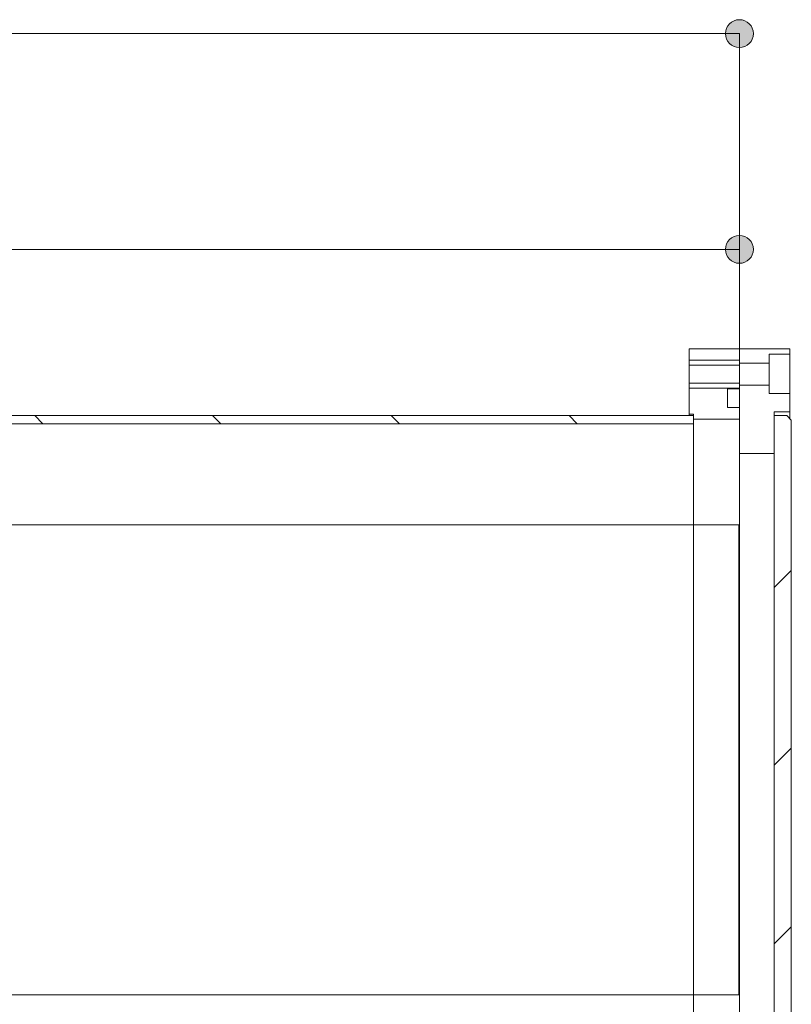
# Model space of a CAD drawing. Units: inches. Extents: x 16 to 190, y 76 to 221.
# Drawn here: x 62 to 80, y 89 to 113 of the extents above; entities that cross this region are included whole.
import ezdxf

# ---------------------------------------------------------------- set-up
doc = ezdxf.new("R2010")
doc.units = ezdxf.units.IN
doc.layers.add('NXL__FLANGIA_', color=7, linetype='Continuous', lineweight=0)

# ---------------------------------------------------------------- blocks, each defined once
blk = doc.blocks.new('BLOCK_10')
at = {"layer": 'NXL__FLANGIA_', "color": 7}
for p, q in [((78.892, 104.995), (77.694, 104.995)), ((77.694, 104.995), (77.694, 104.608)), ((78.892, 104.608), (78.892, 104.995)), ((80.09, 104.995), (78.892, 104.995)), ((78.892, 104.995), (78.892, 104.66)), ((79.597, 104.873), (79.597, 104.66)), ((80.09, 104.873), (79.597, 104.873)), ((80.09, 104.873), (80.09, 104.995)), ((78.892, 104.732), (77.694, 104.732)), ((79.597, 104.66), (78.892, 104.66)), ((78.892, 104.608), (77.694, 104.608)), ((77.694, 104.185), (78.892, 104.185)), ((77.694, 104.185), (77.694, 103.446)), ((78.892, 104.044), (78.892, 104.185)), ((78.892, 104.062), (77.694, 104.062)), ((78.611, 104.044), (78.611, 103.604)), ((78.892, 104.044), (78.611, 104.044)), ((78.892, 104.132), (79.597, 104.132)), ((78.892, 104.132), (78.892, 102.513)), ((79.597, 104.132), (79.597, 103.939)), ((79.597, 103.939), (80.09, 103.939)), ((80.09, 103.499), (80.09, 103.939)), ((78.892, 103.604), (78.611, 103.604)), ((78.892, 103.323), (78.892, 103.604)), ((79.719, 103.499), (79.719, 102.513)), ((80.09, 103.499), (79.719, 103.499)), ((77.801, 103.411), (23.893, 103.411)), ((62.145, 103.411), (62.338, 103.217)), ((66.371, 103.411), (66.565, 103.217)), ((70.615, 103.411), (70.809, 103.217)), ((74.841, 103.411), (75.036, 103.217)), ((77.694, 103.446), (77.801, 103.446)), ((77.694, 103.446), (77.694, 103.411)), ((77.801, 103.323), (77.801, 103.446)), ((77.801, 103.217), (77.801, 103.411)), ((78.892, 103.323), (77.801, 103.323)), ((79.719, 103.411), (79.719, 86.628)), ((80.019, 103.411), (79.719, 103.411)), ((80.124, 103.305), (80.019, 103.411)), ((80.124, 86.733), (80.124, 103.305)), ((77.801, 103.217), (23.893, 103.217)), ((79.719, 102.513), (78.892, 102.513)), ((79.719, 99.326), (80.124, 99.73)), ((79.719, 95.099), (80.124, 95.503)), ((79.719, 90.855), (80.124, 91.259))]:
    blk.add_line(p, q, dxfattribs=at)
for points in [[(80.09, 104.873), (80.09, 104.732), (80.09, 104.397), (80.09, 104.062), (80.09, 103.939)], [(79.597, 104.66), (79.597, 104.539), (79.597, 104.273), (79.597, 104.132)], [(77.694, 104.608), (77.694, 104.502), (77.694, 104.291), (77.694, 104.185)], [(78.892, 104.608), (78.892, 104.502), (78.892, 104.291), (78.892, 104.185)], [(80.09, 103.499), (80.09, 103.463), (80.09, 103.323)], [(77.801, 103.217), (77.801, 103.111), (77.801, 102.811), (77.801, 102.301), (77.801, 101.615), (77.801, 100.769), (77.801, 99.783), (77.801, 98.655), (77.801, 97.459), (77.801, 96.19), (77.801, 94.887)], [(78.892, 102.513), (78.892, 102.406), (78.892, 102.089), (78.892, 101.597), (78.892, 100.928), (78.892, 100.082), (78.892, 99.114), (78.892, 98.022), (78.892, 96.859), (78.892, 95.627), (78.892, 94.394)], [(77.801, 94.887), (77.801, 93.602), (77.801, 92.334), (77.801, 91.153), (77.801, 90.062), (77.801, 89.093)], [(78.892, 94.394), (78.892, 93.179), (78.892, 92.016), (78.892, 90.924), (78.892, 89.938), (78.892, 89.11), (78.892, 88.424), (78.892, 87.931), (78.892, 87.632), (78.892, 87.526)]]:
    blk.add_lwpolyline(points, dxfattribs=at)
blk.add_lwpolyline([(78.874, 89.639), (31.274, 89.639), (31.274, 100.813), (31.255, 100.817), (78.893, 100.817), (78.874, 100.813)], close=True, dxfattribs=at)
blk = doc.blocks.new('BLOCK_32')
at = {"layer": 'NXL__FLANGIA_', "linetype": 'Continuous', "lineweight": 0}
h = blk.add_hatch(color=7, dxfattribs=at)
h.dxf.hatch_style = 2
h.paths.add_polyline_path([(78.892, 107.031), (78.91, 107.031), (78.928, 107.032), (78.946, 107.035), (78.963, 107.038), (78.98, 107.042), (78.997, 107.047), (79.013, 107.053), (79.029, 107.06), (79.045, 107.068), (79.06, 107.076), (79.074, 107.085), (79.088, 107.095), (79.101, 107.105), (79.114, 107.116), (79.127, 107.128), (79.138, 107.14), (79.149, 107.153), (79.16, 107.166), (79.169, 107.18), (79.178, 107.195), (79.187, 107.21), (79.194, 107.225), (79.201, 107.241), (79.207, 107.258), (79.212, 107.274), (79.216, 107.291), (79.219, 107.309), (79.222, 107.326), (79.223, 107.344), (79.224, 107.362), (79.223, 107.38), (79.222, 107.398), (79.219, 107.416), (79.216, 107.433), (79.212, 107.45), (79.207, 107.467), (79.201, 107.483), (79.194, 107.499), (79.187, 107.515), (79.178, 107.529), (79.169, 107.544), (79.16, 107.558), (79.149, 107.571), (79.138, 107.584), (79.127, 107.597), (79.114, 107.608), (79.101, 107.619), (79.088, 107.63), (79.074, 107.639), (79.06, 107.648), (79.045, 107.657), (79.029, 107.664), (79.013, 107.671), (78.997, 107.677), (78.98, 107.682), (78.963, 107.686), (78.946, 107.689), (78.928, 107.692), (78.91, 107.693), (78.892, 107.694), (78.874, 107.693), (78.856, 107.692), (78.838, 107.689), (78.821, 107.686), (78.804, 107.682), (78.787, 107.677), (78.771, 107.671), (78.755, 107.664), (78.74, 107.657), (78.725, 107.648), (78.71, 107.639), (78.696, 107.63), (78.683, 107.619), (78.67, 107.608), (78.658, 107.597), (78.646, 107.584), (78.635, 107.571), (78.625, 107.558), (78.615, 107.544), (78.606, 107.529), (78.598, 107.515), (78.59, 107.499), (78.583, 107.483), (78.577, 107.467), (78.572, 107.45), (78.568, 107.433), (78.565, 107.416), (78.563, 107.398), (78.561, 107.38), (78.561, 107.362), (78.561, 107.344), (78.563, 107.326), (78.565, 107.309), (78.568, 107.291), (78.572, 107.274), (78.577, 107.258), (78.583, 107.241), (78.59, 107.225), (78.598, 107.21), (78.606, 107.195), (78.615, 107.18), (78.625, 107.166), (78.635, 107.153), (78.646, 107.14), (78.658, 107.128), (78.67, 107.116), (78.683, 107.105), (78.696, 107.095), (78.71, 107.085), (78.725, 107.076), (78.74, 107.068), (78.755, 107.06), (78.771, 107.053), (78.787, 107.047), (78.804, 107.042), (78.821, 107.038), (78.838, 107.035), (78.856, 107.032), (78.874, 107.031)])
at = {"layer": 'NXL__FLANGIA_', "color": 7}
blk.add_line((31.254, 107.362), (78.892, 107.362), dxfattribs=at)
at = {"layer": 'NXL__FLANGIA_'}
blk.add_open_spline([(78.892, 107.031), (79.075, 107.031), (79.224, 107.179), (79.224, 107.362), (79.224, 107.545), (79.075, 107.694), (78.892, 107.694), (78.709, 107.694), (78.561, 107.545), (78.561, 107.362), (78.561, 107.179), (78.709, 107.031), (78.892, 107.031)], degree=3, knots=[0, 0, 0, 0, 1, 1, 1, 2, 2, 2, 3, 3, 3, 4, 4, 4, 4], dxfattribs=at)
blk = doc.blocks.new('BLOCK_31')
at = {"layer": 'NXL__FLANGIA_'}
blk.add_blockref('BLOCK_32', (0, 0), dxfattribs=at)
blk = doc.blocks.new('BLOCK_34')
at = {"layer": 'NXL__FLANGIA_', "linetype": 'Continuous', "lineweight": 0}
h = blk.add_hatch(color=7, dxfattribs=at)
h.dxf.hatch_style = 2
h.paths.add_polyline_path([(78.892, 112.159), (78.91, 112.16), (78.928, 112.161), (78.946, 112.164), (78.963, 112.167), (78.98, 112.171), (78.997, 112.176), (79.013, 112.182), (79.029, 112.189), (79.045, 112.196), (79.06, 112.204), (79.074, 112.213), (79.088, 112.223), (79.101, 112.233), (79.114, 112.245), (79.127, 112.256), (79.138, 112.268), (79.149, 112.281), (79.16, 112.295), (79.169, 112.309), (79.178, 112.323), (79.187, 112.338), (79.194, 112.354), (79.201, 112.37), (79.207, 112.386), (79.212, 112.402), (79.216, 112.419), (79.219, 112.437), (79.222, 112.454), (79.223, 112.472), (79.224, 112.491), (79.223, 112.509), (79.222, 112.527), (79.219, 112.544), (79.216, 112.562), (79.212, 112.579), (79.207, 112.595), (79.201, 112.612), (79.194, 112.628), (79.187, 112.643), (79.178, 112.658), (79.169, 112.672), (79.16, 112.686), (79.149, 112.7), (79.138, 112.713), (79.127, 112.725), (79.114, 112.737), (79.101, 112.748), (79.088, 112.758), (79.074, 112.768), (79.06, 112.777), (79.045, 112.785), (79.029, 112.793), (79.013, 112.799), (78.997, 112.805), (78.98, 112.81), (78.963, 112.814), (78.946, 112.818), (78.928, 112.82), (78.91, 112.822), (78.892, 112.822), (78.874, 112.822), (78.856, 112.82), (78.838, 112.818), (78.821, 112.814), (78.804, 112.81), (78.787, 112.805), (78.771, 112.799), (78.755, 112.793), (78.74, 112.785), (78.725, 112.777), (78.71, 112.768), (78.696, 112.758), (78.683, 112.748), (78.67, 112.737), (78.658, 112.725), (78.646, 112.713), (78.635, 112.7), (78.625, 112.686), (78.615, 112.672), (78.606, 112.658), (78.598, 112.643), (78.59, 112.628), (78.583, 112.612), (78.577, 112.595), (78.572, 112.579), (78.568, 112.562), (78.565, 112.544), (78.563, 112.527), (78.561, 112.509), (78.561, 112.491), (78.561, 112.472), (78.563, 112.454), (78.565, 112.437), (78.568, 112.419), (78.572, 112.402), (78.577, 112.386), (78.583, 112.37), (78.59, 112.354), (78.598, 112.338), (78.606, 112.323), (78.615, 112.309), (78.625, 112.295), (78.635, 112.281), (78.646, 112.268), (78.658, 112.256), (78.67, 112.245), (78.683, 112.233), (78.696, 112.223), (78.71, 112.213), (78.725, 112.204), (78.74, 112.196), (78.755, 112.189), (78.771, 112.182), (78.787, 112.176), (78.804, 112.171), (78.821, 112.167), (78.838, 112.164), (78.856, 112.161), (78.874, 112.16)])
at = {"layer": 'NXL__FLANGIA_', "color": 7}
blk.add_line((22.783, 112.491), (78.892, 112.491), dxfattribs=at)
at = {"layer": 'NXL__FLANGIA_'}
blk.add_open_spline([(78.892, 112.159), (79.075, 112.159), (79.224, 112.307), (79.224, 112.491), (79.224, 112.674), (79.075, 112.822), (78.892, 112.822), (78.709, 112.822), (78.561, 112.674), (78.561, 112.491), (78.561, 112.307), (78.709, 112.159), (78.892, 112.159)], degree=3, knots=[0, 0, 0, 0, 1, 1, 1, 2, 2, 2, 3, 3, 3, 4, 4, 4, 4], dxfattribs=at)
blk = doc.blocks.new('BLOCK_33')
at = {"layer": 'NXL__FLANGIA_'}
blk.add_blockref('BLOCK_34', (0, 0), dxfattribs=at)
blk = doc.blocks.new('BLOCK_11')
at = {"layer": 'NXL__FLANGIA_', "color": 7}
for q in [(78.892, 112.491), (78.892, 107.855)]:
    blk.add_line((78.892, 102.513), q, dxfattribs=at)
at = {"layer": 'NXL__FLANGIA_'}
for name in ['BLOCK_33', 'BLOCK_31']:
    blk.add_blockref(name, (0, 0), dxfattribs=at)

msp = doc.modelspace()

# ---------------------------------------------------------------- block references
at = {"layer": 'NXL__FLANGIA_'}
for name in ['BLOCK_11', 'BLOCK_10']:
    msp.add_blockref(name, (0, 0), dxfattribs=at)

doc.saveas('drawing.dxf')
